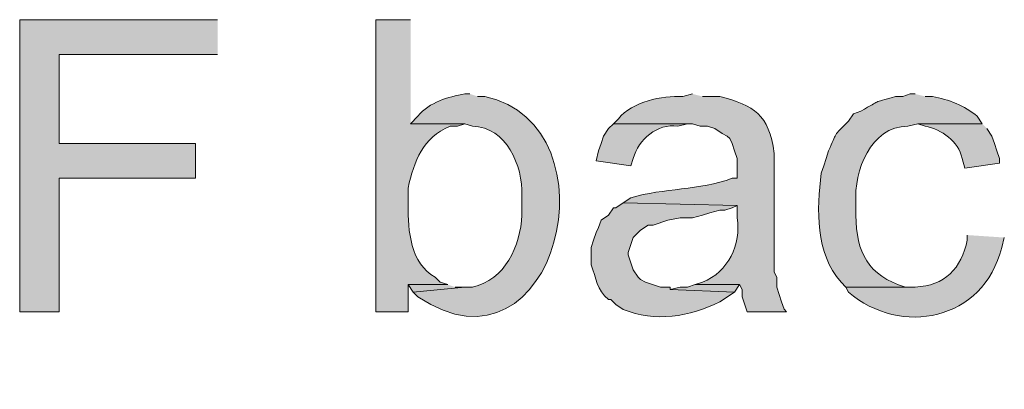
# Model space of a CAD drawing. Units: inches. Extents: x 19 to 192, y 60 to 218.
# Drawn here: x 166 to 174, y 113 to 116 of the extents above; entities that cross this region are included whole.
import ezdxf

# ---------------------------------------------------------------- set-up
doc = ezdxf.new("R2010")
doc.units = ezdxf.units.IN
doc.header["$MEASUREMENT"] = 0
doc.layers.add('Layer 1', color=7, linetype='Continuous')

msp = doc.modelspace()

# ---------------------------------------------------------------- hatches: boundary and pattern name
at = {"layer": 'Layer 1', "true_color": 0xffffff}
for points in [[(167.64, 116.0851), (165.9467, 116.0851), (165.9467, 113.5874), (166.2853, 113.5874), (166.2853, 114.7304), (167.4495, 114.7304), (167.4495, 115.0267), (166.2853, 115.0267), (166.2853, 115.7887), (167.64, 115.7887)], [(169.6085, 113.8202), (169.2698, 113.8202), (169.3122, 113.7567), (169.7567, 113.7991), (169.672, 113.7991)], [(171.7252, 113.8202), (171.6617, 113.7991), (171.5982, 113.7991), (171.5135, 113.7779), (172.0638, 113.7567), (172.1062, 113.8202)]]:
    msp.add_hatch(color=7, dxfattribs=at).paths.add_polyline_path(points)
h = msp.add_hatch(color=7, dxfattribs=at)
edge = h.paths.add_edge_path()
edge.add_spline(control_points=[(169.291, 116.0851), (169.291, 116.0851), (168.9947, 116.0851), (168.9947, 116.0851), (168.9947, 116.0851), (168.9947, 113.5874), (168.9947, 113.5874), (168.9947, 113.5874), (169.2698, 113.5874), (169.2698, 113.5874), (169.2698, 113.5874), (169.2698, 113.8202), (169.2698, 113.8202), (169.2698, 113.8202), (169.6085, 113.8202), (169.6085, 113.8202), (169.6085, 113.8202), (169.545, 113.8414), (169.545, 113.8414), (169.545, 113.8414), (169.5027, 113.8837), (169.5027, 113.8837), (169.2871, 113.9994), (169.2695, 114.2841), (169.2698, 114.4976), (169.2698, 114.4976), (169.2698, 114.6457), (169.2698, 114.6457), (169.3228, 114.8796), (169.3922, 115.074), (169.6297, 115.1749), (169.6297, 115.1749), (169.6932, 115.1749), (169.6932, 115.1749), (169.6932, 115.1749), (169.7567, 115.196), (169.7567, 115.196), (169.7567, 115.196), (169.291, 115.196), (169.291, 115.196)], knot_values=[0, 0, 0, 0, 0.352778, 0.352778, 0.352778, 0.705556, 0.705556, 0.705556, 1.058333, 1.058333, 1.058333, 1.411111, 1.411111, 1.411111, 1.763889, 1.763889, 1.763889, 2.116667, 2.116667, 2.116667, 2.469444, 2.469444, 2.469444, 2.822222, 2.822222, 2.822222, 3.175, 3.175, 3.175, 3.527778, 3.527778, 3.527778, 3.880556, 3.880556, 3.880556, 4.233333, 4.233333, 4.233333, 4.586111, 4.586111, 4.586111, 4.586111], degree=3, periodic=0)
edge.add_line((169.291, 115.196), (169.291, 116.0851))
h = msp.add_hatch(color=7, dxfattribs=at)
edge = h.paths.add_edge_path()
edge.add_spline(control_points=[(169.799, 115.4501), (169.799, 115.4501), (169.7567, 115.4501), (169.7567, 115.4501), (169.6081, 115.4243), (169.4547, 115.3823), (169.3545, 115.2596), (169.3545, 115.2596), (169.291, 115.1961), (169.291, 115.1961), (169.291, 115.1961), (169.7567, 115.1961), (169.7567, 115.1961), (169.7567, 115.1961), (169.8202, 115.1749), (169.8202, 115.1749), (170.1123, 115.1668), (170.2513, 114.8369), (170.2435, 114.5822), (170.2435, 114.5822), (170.2435, 114.4129), (170.2435, 114.4129), (170.2315, 114.1543), (170.0989, 113.8555), (169.8202, 113.7991), (169.8202, 113.7991), (169.7567, 113.7991), (169.7567, 113.7991), (169.7567, 113.7991), (169.3122, 113.7567), (169.3122, 113.7567), (169.3122, 113.7567), (169.3545, 113.7144), (169.3545, 113.7144), (170.5423, 112.9249), (171.0789, 115.1834), (169.926, 115.4289), (169.926, 115.4289), (169.8625, 115.4289), (169.8625, 115.4289)], knot_values=[0, 0, 0, 0, 0.352778, 0.352778, 0.352778, 0.705556, 0.705556, 0.705556, 1.058333, 1.058333, 1.058333, 1.411111, 1.411111, 1.411111, 1.763889, 1.763889, 1.763889, 2.116667, 2.116667, 2.116667, 2.469444, 2.469444, 2.469444, 2.822222, 2.822222, 2.822222, 3.175, 3.175, 3.175, 3.527778, 3.527778, 3.527778, 3.880556, 3.880556, 3.880556, 4.233333, 4.233333, 4.233333, 4.586111, 4.586111, 4.586111, 4.586111], degree=3, periodic=0)
edge.add_line((169.8625, 115.4289), (169.799, 115.4501))
h = msp.add_hatch(color=7, dxfattribs=at)
edge = h.paths.add_edge_path()
edge.add_spline(control_points=[(171.704, 115.4501), (171.704, 115.4501), (171.6193, 115.4289), (171.6193, 115.4289), (171.4419, 115.4359), (171.1893, 115.3851), (171.069, 115.2384), (171.069, 115.2384), (171.0267, 115.1961), (171.0267, 115.1961), (171.0267, 115.1961), (171.704, 115.1961), (171.704, 115.1961), (171.704, 115.1961), (171.7675, 115.1749), (171.7675, 115.1749), (171.7675, 115.1749), (171.831, 115.1749), (171.831, 115.1749), (171.831, 115.1749), (171.8945, 115.1537), (171.8945, 115.1537), (171.8945, 115.1537), (171.958, 115.1114), (171.958, 115.1114), (171.958, 115.1114), (172.0003, 115.0902), (172.0003, 115.0902), (172.0003, 115.0902), (172.0215, 115.0691), (172.0215, 115.0691), (172.0215, 115.0691), (172.0427, 115.0267), (172.0427, 115.0267), (172.0427, 115.0267), (172.0638, 114.9632), (172.0638, 114.9632), (172.0638, 114.9632), (172.085, 114.8997), (172.085, 114.8997), (172.085, 114.8997), (172.085, 114.7304), (172.085, 114.7304), (172.085, 114.7304), (172.0427, 114.7304), (172.0427, 114.7304), (171.7661, 114.6217), (171.4546, 114.6492), (171.1748, 114.5611), (171.1748, 114.5611), (171.1113, 114.5187), (171.1113, 114.5187), (171.1113, 114.5187), (172.085, 114.4976), (172.085, 114.4976), (172.085, 114.4976), (172.085, 114.3917), (172.085, 114.3917), (172.1213, 114.1635), (172.0102, 113.9282), (171.7887, 113.8414), (171.7887, 113.8414), (171.7252, 113.8202), (171.7252, 113.8202), (171.7252, 113.8202), (172.1062, 113.8202), (172.1062, 113.8202), (172.1062, 113.8202), (172.1273, 113.7779), (172.1273, 113.7779), (172.1273, 113.7779), (172.1273, 113.7144), (172.1273, 113.7144), (172.1273, 113.7144), (172.1697, 113.5874), (172.1697, 113.5874), (172.1697, 113.5874), (172.5083, 113.5874), (172.5083, 113.5874), (172.5083, 113.5874), (172.4872, 113.6086), (172.4872, 113.6086), (172.4872, 113.6086), (172.466, 113.6721), (172.466, 113.6721), (172.466, 113.6721), (172.4448, 113.7356), (172.4448, 113.7356), (172.4448, 113.7356), (172.4237, 113.7991), (172.4237, 113.7991), (172.4237, 113.7991), (172.4237, 113.8837), (172.4237, 113.8837), (172.4237, 113.8837), (172.4025, 113.9261), (172.4025, 113.9261), (172.4025, 113.9261), (172.4025, 114.9421), (172.4025, 114.9421), (172.3559, 115.28), (172.2325, 115.3478), (171.9368, 115.4289), (171.9368, 115.4289), (171.7887, 115.4289), (171.7887, 115.4289)], knot_values=[0, 0, 0, 0, 0.352778, 0.352778, 0.352778, 0.705556, 0.705556, 0.705556, 1.058333, 1.058333, 1.058333, 1.411111, 1.411111, 1.411111, 1.763889, 1.763889, 1.763889, 2.116667, 2.116667, 2.116667, 2.469444, 2.469444, 2.469444, 2.822222, 2.822222, 2.822222, 3.175, 3.175, 3.175, 3.527778, 3.527778, 3.527778, 3.880556, 3.880556, 3.880556, 4.233333, 4.233333, 4.233333, 4.586111, 4.586111, 4.586111, 4.938889, 4.938889, 4.938889, 5.291667, 5.291667, 5.291667, 5.644444, 5.644444, 5.644444, 5.997222, 5.997222, 5.997222, 6.35, 6.35, 6.35, 6.702778, 6.702778, 6.702778, 7.055556, 7.055556, 7.055556, 7.408333, 7.408333, 7.408333, 7.761111, 7.761111, 7.761111, 8.113889, 8.113889, 8.113889, 8.466667, 8.466667, 8.466667, 8.819444, 8.819444, 8.819444, 9.172222, 9.172222, 9.172222, 9.525, 9.525, 9.525, 9.877778, 9.877778, 9.877778, 10.230556, 10.230556, 10.230556, 10.583333, 10.583333, 10.583333, 10.936111, 10.936111, 10.936111, 11.288889, 11.288889, 11.288889, 11.641667, 11.641667, 11.641667, 11.994444, 11.994444, 11.994444, 12.347222, 12.347222, 12.347222, 12.347222], degree=3, periodic=0)
edge.add_line((171.7887, 115.4289), (171.704, 115.4501))
h = msp.add_hatch(color=7, dxfattribs=at)
edge = h.paths.add_edge_path()
edge.add_spline(control_points=[(173.609, 115.4501), (173.609, 115.4501), (173.5667, 115.4501), (173.5667, 115.4501), (173.5667, 115.4501), (173.5032, 115.4289), (173.5032, 115.4289), (173.5032, 115.4289), (173.4397, 115.4289), (173.4397, 115.4289), (173.2227, 115.3622), (173.3328, 115.4112), (173.1433, 115.3019), (173.1433, 115.3019), (173.0798, 115.2807), (173.0798, 115.2807), (173.0798, 115.2807), (173.0375, 115.2172), (173.0375, 115.2172), (172.9017, 115.0849), (172.9387, 115.1241), (172.8682, 114.9632), (172.8682, 114.9632), (172.847, 114.8997), (172.847, 114.8997), (172.847, 114.8997), (172.8258, 114.8362), (172.8258, 114.8362), (172.8258, 114.8362), (172.8047, 114.7727), (172.8047, 114.7727), (172.7641, 114.4602), (172.7556, 114.0894), (172.974, 113.8414), (172.974, 113.8414), (173.0163, 113.7991), (173.0163, 113.7991), (173.0163, 113.7991), (173.609, 113.7991), (173.609, 113.7991), (173.609, 113.7991), (173.5243, 113.7991), (173.5243, 113.7991), (173.2037, 113.8954), (173.1042, 114.0961), (173.101, 114.4129), (173.101, 114.4129), (173.101, 114.5187), (173.101, 114.5187), (173.0841, 114.7928), (173.2238, 115.171), (173.5455, 115.1749), (173.5455, 115.1749), (173.6302, 115.1961), (173.6302, 115.1961), (173.6302, 115.1961), (174.1805, 115.1961), (174.1805, 115.1961), (174.1805, 115.1961), (174.1382, 115.2596), (174.1382, 115.2596), (174.0337, 115.3499), (173.8933, 115.4021), (173.7572, 115.4289), (173.7572, 115.4289), (173.6937, 115.4289), (173.6937, 115.4289)], knot_values=[0, 0, 0, 0, 0.352778, 0.352778, 0.352778, 0.705556, 0.705556, 0.705556, 1.058333, 1.058333, 1.058333, 1.411111, 1.411111, 1.411111, 1.763889, 1.763889, 1.763889, 2.116667, 2.116667, 2.116667, 2.469444, 2.469444, 2.469444, 2.822222, 2.822222, 2.822222, 3.175, 3.175, 3.175, 3.527778, 3.527778, 3.527778, 3.880556, 3.880556, 3.880556, 4.233333, 4.233333, 4.233333, 4.586111, 4.586111, 4.586111, 4.938889, 4.938889, 4.938889, 5.291667, 5.291667, 5.291667, 5.644444, 5.644444, 5.644444, 5.997222, 5.997222, 5.997222, 6.35, 6.35, 6.35, 6.702778, 6.702778, 6.702778, 7.055556, 7.055556, 7.055556, 7.408333, 7.408333, 7.408333, 7.761111, 7.761111, 7.761111, 7.761111], degree=3, periodic=0)
edge.add_line((173.6937, 115.4289), (173.609, 115.4501))
h = msp.add_hatch(color=7, dxfattribs=at)
edge = h.paths.add_edge_path()
edge.add_spline(control_points=[(171.0267, 115.1961), (171.0267, 115.1961), (170.9843, 115.1537), (170.9843, 115.1537), (170.9843, 115.1537), (170.942, 115.0902), (170.942, 115.0902), (170.942, 115.0902), (170.9208, 115.0267), (170.9208, 115.0267), (170.9208, 115.0267), (170.8997, 114.9632), (170.8997, 114.9632), (170.8997, 114.9632), (170.8785, 114.8785), (170.8785, 114.8785), (170.8785, 114.8785), (171.1748, 114.8362), (171.1748, 114.8362), (171.1748, 114.8362), (171.196, 114.8997), (171.196, 114.8997), (171.2411, 115.0609), (171.4031, 115.1992), (171.577, 115.1749), (171.577, 115.1749), (171.6617, 115.1961), (171.6617, 115.1961)], knot_values=[0, 0, 0, 0, 0.352778, 0.352778, 0.352778, 0.705556, 0.705556, 0.705556, 1.058333, 1.058333, 1.058333, 1.411111, 1.411111, 1.411111, 1.763889, 1.763889, 1.763889, 2.116667, 2.116667, 2.116667, 2.469444, 2.469444, 2.469444, 2.822222, 2.822222, 2.822222, 3.175, 3.175, 3.175, 3.175], degree=3, periodic=0)
edge.add_line((171.6617, 115.1961), (171.0267, 115.1961))
h = msp.add_hatch(color=7, dxfattribs=at)
edge = h.paths.add_edge_path()
edge.add_spline(control_points=[(174.1805, 115.1961), (174.1805, 115.1961), (173.6302, 115.1961), (173.6302, 115.1961), (173.6302, 115.1961), (173.6937, 115.1749), (173.6937, 115.1749), (173.8379, 115.1435), (173.9752, 115.0504), (174.0112, 114.8997), (174.0112, 114.8997), (174.0323, 114.8151), (174.0323, 114.8151), (174.0323, 114.8151), (174.3287, 114.8574), (174.3287, 114.8574), (174.3287, 114.8574), (174.3287, 114.8997), (174.3287, 114.8997), (174.3287, 114.8997), (174.3075, 114.9632), (174.3075, 114.9632), (174.3075, 114.9632), (174.2863, 115.0267), (174.2863, 115.0267), (174.2863, 115.0267), (174.2652, 115.0902), (174.2652, 115.0902), (174.2652, 115.0902), (174.2228, 115.1537), (174.2228, 115.1537)], knot_values=[0, 0, 0, 0, 0.352778, 0.352778, 0.352778, 0.705556, 0.705556, 0.705556, 1.058333, 1.058333, 1.058333, 1.411111, 1.411111, 1.411111, 1.763889, 1.763889, 1.763889, 2.116667, 2.116667, 2.116667, 2.469444, 2.469444, 2.469444, 2.822222, 2.822222, 2.822222, 3.175, 3.175, 3.175, 3.527778, 3.527778, 3.527778, 3.527778], degree=3, periodic=0)
edge.add_line((174.2228, 115.1537), (174.1805, 115.1961))
h = msp.add_hatch(color=7, dxfattribs=at)
edge = h.paths.add_edge_path()
edge.add_spline(control_points=[(171.1113, 114.5187), (171.1113, 114.5187), (171.0478, 114.4764), (171.0478, 114.4764), (171.0478, 114.4764), (171.0267, 114.4764), (171.0267, 114.4764), (171.0267, 114.4764), (170.9843, 114.4129), (170.9843, 114.4129), (170.9843, 114.4129), (170.9208, 114.3705), (170.9208, 114.3705), (170.9208, 114.3705), (170.8997, 114.3071), (170.8997, 114.3071), (170.8997, 114.3071), (170.8785, 114.2647), (170.8785, 114.2647), (170.8785, 114.2647), (170.8573, 114.2012), (170.8573, 114.2012), (170.8573, 114.2012), (170.8362, 114.1377), (170.8362, 114.1377), (170.8362, 114.1377), (170.8362, 113.9896), (170.8362, 113.9896), (170.8817, 113.8742), (170.8803, 113.7772), (170.9843, 113.6932), (170.9843, 113.6932), (171.0055, 113.6932), (171.0055, 113.6932), (171.0055, 113.6932), (171.0478, 113.6509), (171.0478, 113.6509), (171.0478, 113.6509), (171.1113, 113.6085), (171.1113, 113.6085), (171.3777, 113.4935), (171.6814, 113.5472), (171.9368, 113.672), (171.9368, 113.672), (172.0638, 113.7567), (172.0638, 113.7567), (172.0638, 113.7567), (171.5135, 113.7779), (171.5135, 113.7779), (171.5135, 113.7779), (171.5135, 113.7991), (171.5135, 113.7991), (171.5135, 113.7991), (171.4288, 113.7991), (171.4288, 113.7991), (171.4288, 113.7991), (171.3018, 113.8414), (171.3018, 113.8414), (171.3018, 113.8414), (171.2595, 113.8625), (171.2595, 113.8625), (171.2595, 113.8625), (171.2383, 113.8837), (171.2383, 113.8837), (171.2383, 113.8837), (171.196, 113.9472), (171.196, 113.9472), (171.196, 113.9472), (171.1537, 114.0742), (171.1537, 114.0742), (171.1537, 114.0742), (171.1537, 114.0954), (171.1537, 114.0954), (171.1537, 114.0954), (171.196, 114.2224), (171.196, 114.2224), (171.196, 114.2224), (171.2595, 114.2859), (171.2595, 114.2859), (171.2595, 114.2859), (171.323, 114.3282), (171.323, 114.3282), (171.323, 114.3282), (171.3653, 114.3282), (171.3653, 114.3282), (171.3653, 114.3282), (171.4923, 114.3705), (171.4923, 114.3705), (171.4923, 114.3705), (171.5982, 114.3917), (171.5982, 114.3917), (171.5982, 114.3917), (171.704, 114.3917), (171.704, 114.3917), (171.704, 114.3917), (171.7887, 114.4129), (171.7887, 114.4129), (171.7887, 114.4129), (171.8522, 114.434), (171.8522, 114.434), (171.8522, 114.434), (171.9368, 114.4552), (171.9368, 114.4552), (171.9368, 114.4552), (171.9792, 114.4552), (171.9792, 114.4552), (171.9792, 114.4552), (172.0427, 114.4764), (172.0427, 114.4764), (172.0427, 114.4764), (172.085, 114.4975), (172.085, 114.4975)], knot_values=[0, 0, 0, 0, 0.352778, 0.352778, 0.352778, 0.705556, 0.705556, 0.705556, 1.058333, 1.058333, 1.058333, 1.411111, 1.411111, 1.411111, 1.763889, 1.763889, 1.763889, 2.116667, 2.116667, 2.116667, 2.469444, 2.469444, 2.469444, 2.822222, 2.822222, 2.822222, 3.175, 3.175, 3.175, 3.527778, 3.527778, 3.527778, 3.880556, 3.880556, 3.880556, 4.233333, 4.233333, 4.233333, 4.586111, 4.586111, 4.586111, 4.938889, 4.938889, 4.938889, 5.291667, 5.291667, 5.291667, 5.644444, 5.644444, 5.644444, 5.997222, 5.997222, 5.997222, 6.35, 6.35, 6.35, 6.702778, 6.702778, 6.702778, 7.055556, 7.055556, 7.055556, 7.408333, 7.408333, 7.408333, 7.761111, 7.761111, 7.761111, 8.113889, 8.113889, 8.113889, 8.466667, 8.466667, 8.466667, 8.819444, 8.819444, 8.819444, 9.172222, 9.172222, 9.172222, 9.525, 9.525, 9.525, 9.877778, 9.877778, 9.877778, 10.230556, 10.230556, 10.230556, 10.583333, 10.583333, 10.583333, 10.936111, 10.936111, 10.936111, 11.288889, 11.288889, 11.288889, 11.641667, 11.641667, 11.641667, 11.994444, 11.994444, 11.994444, 12.347222, 12.347222, 12.347222, 12.7, 12.7, 12.7, 13.052778, 13.052778, 13.052778, 13.052778], degree=3, periodic=0)
edge.add_line((172.085, 114.4975), (171.1113, 114.5187))
h = msp.add_hatch(color=7, dxfattribs=at)
edge = h.paths.add_edge_path()
edge.add_spline(control_points=[(174.0535, 114.2436), (174.0535, 114.2436), (174.0535, 114.2012), (174.0535, 114.2012), (174.0069, 113.9589), (173.8605, 113.8079), (173.609, 113.7991), (173.609, 113.7991), (173.0163, 113.7991), (173.0163, 113.7991), (173.0163, 113.7991), (173.0375, 113.7567), (173.0375, 113.7567), (173.4848, 113.3715), (174.19, 113.5094), (174.3498, 114.1377), (174.3498, 114.1377), (174.371, 114.2224), (174.371, 114.2224)], knot_values=[0, 0, 0, 0, 0.352778, 0.352778, 0.352778, 0.705556, 0.705556, 0.705556, 1.058333, 1.058333, 1.058333, 1.411111, 1.411111, 1.411111, 1.763889, 1.763889, 1.763889, 2.116667, 2.116667, 2.116667, 2.116667], degree=3, periodic=0)
edge.add_line((174.371, 114.2224), (174.0535, 114.2436))

# ---------------------------------------------------------------- linework, layer by layer
at = {"layer": 'Layer 1', "lineweight": 0}
for points in [[(167.64, 116.0851), (165.9467, 116.0851), (165.9467, 113.5874), (166.2853, 113.5874), (166.2853, 114.7304), (167.4495, 114.7304), (167.4495, 115.0267), (166.2853, 115.0267), (166.2853, 115.7887), (167.64, 115.7887)], [(169.6085, 113.8202), (169.2698, 113.8202), (169.3122, 113.7567), (169.7567, 113.7991), (169.672, 113.7991)], [(171.7252, 113.8202), (171.6617, 113.7991), (171.5982, 113.7991), (171.5135, 113.7779), (172.0638, 113.7567), (172.1062, 113.8202)]]:
    msp.add_lwpolyline(points, dxfattribs=at)
for points, knots in [([(169.291, 116.0851), (169.291, 116.0851), (168.9947, 116.0851), (168.9947, 116.0851), (168.9947, 116.0851), (168.9947, 113.5874), (168.9947, 113.5874), (168.9947, 113.5874), (169.2698, 113.5874), (169.2698, 113.5874), (169.2698, 113.5874), (169.2698, 113.8202), (169.2698, 113.8202), (169.2698, 113.8202), (169.6085, 113.8202), (169.6085, 113.8202), (169.6085, 113.8202), (169.545, 113.8414), (169.545, 113.8414), (169.545, 113.8414), (169.5027, 113.8837), (169.5027, 113.8837), (169.2871, 113.9994), (169.2695, 114.2841), (169.2698, 114.4976), (169.2698, 114.4976), (169.2698, 114.6457), (169.2698, 114.6457), (169.3228, 114.8796), (169.3922, 115.074), (169.6297, 115.1749), (169.6297, 115.1749), (169.6932, 115.1749), (169.6932, 115.1749), (169.6932, 115.1749), (169.7567, 115.196), (169.7567, 115.196), (169.7567, 115.196), (169.291, 115.196), (169.291, 115.196)], [0, 0, 0, 0, 1, 1, 1, 2, 2, 2, 3, 3, 3, 4, 4, 4, 5, 5, 5, 6, 6, 6, 7, 7, 7, 8, 8, 8, 9, 9, 9, 10, 10, 10, 11, 11, 11, 12, 12, 12, 13, 13, 13, 13]), ([(169.799, 115.4501), (169.799, 115.4501), (169.7567, 115.4501), (169.7567, 115.4501), (169.6081, 115.4243), (169.4547, 115.3823), (169.3545, 115.2596), (169.3545, 115.2596), (169.291, 115.1961), (169.291, 115.1961), (169.291, 115.1961), (169.7567, 115.1961), (169.7567, 115.1961), (169.7567, 115.1961), (169.8202, 115.1749), (169.8202, 115.1749), (170.1123, 115.1668), (170.2513, 114.8369), (170.2435, 114.5822), (170.2435, 114.5822), (170.2435, 114.4129), (170.2435, 114.4129), (170.2315, 114.1543), (170.0989, 113.8555), (169.8202, 113.7991), (169.8202, 113.7991), (169.7567, 113.7991), (169.7567, 113.7991), (169.7567, 113.7991), (169.3122, 113.7567), (169.3122, 113.7567), (169.3122, 113.7567), (169.3545, 113.7144), (169.3545, 113.7144), (170.5423, 112.9249), (171.0789, 115.1834), (169.926, 115.4289), (169.926, 115.4289), (169.8625, 115.4289), (169.8625, 115.4289)], [0, 0, 0, 0, 1, 1, 1, 2, 2, 2, 3, 3, 3, 4, 4, 4, 5, 5, 5, 6, 6, 6, 7, 7, 7, 8, 8, 8, 9, 9, 9, 10, 10, 10, 11, 11, 11, 12, 12, 12, 13, 13, 13, 13]), ([(171.704, 115.4501), (171.704, 115.4501), (171.6193, 115.4289), (171.6193, 115.4289), (171.4419, 115.4359), (171.1893, 115.3851), (171.069, 115.2384), (171.069, 115.2384), (171.0267, 115.1961), (171.0267, 115.1961), (171.0267, 115.1961), (171.704, 115.1961), (171.704, 115.1961), (171.704, 115.1961), (171.7675, 115.1749), (171.7675, 115.1749), (171.7675, 115.1749), (171.831, 115.1749), (171.831, 115.1749), (171.831, 115.1749), (171.8945, 115.1537), (171.8945, 115.1537), (171.8945, 115.1537), (171.958, 115.1114), (171.958, 115.1114), (171.958, 115.1114), (172.0003, 115.0902), (172.0003, 115.0902), (172.0003, 115.0902), (172.0215, 115.0691), (172.0215, 115.0691), (172.0215, 115.0691), (172.0427, 115.0267), (172.0427, 115.0267), (172.0427, 115.0267), (172.0638, 114.9632), (172.0638, 114.9632), (172.0638, 114.9632), (172.085, 114.8997), (172.085, 114.8997), (172.085, 114.8997), (172.085, 114.7304), (172.085, 114.7304), (172.085, 114.7304), (172.0427, 114.7304), (172.0427, 114.7304), (171.7661, 114.6217), (171.4546, 114.6492), (171.1748, 114.5611), (171.1748, 114.5611), (171.1113, 114.5187), (171.1113, 114.5187), (171.1113, 114.5187), (172.085, 114.4976), (172.085, 114.4976), (172.085, 114.4976), (172.085, 114.3917), (172.085, 114.3917), (172.1213, 114.1635), (172.0102, 113.9282), (171.7887, 113.8414), (171.7887, 113.8414), (171.7252, 113.8202), (171.7252, 113.8202), (171.7252, 113.8202), (172.1062, 113.8202), (172.1062, 113.8202), (172.1062, 113.8202), (172.1273, 113.7779), (172.1273, 113.7779), (172.1273, 113.7779), (172.1273, 113.7144), (172.1273, 113.7144), (172.1273, 113.7144), (172.1697, 113.5874), (172.1697, 113.5874), (172.1697, 113.5874), (172.5083, 113.5874), (172.5083, 113.5874), (172.5083, 113.5874), (172.4872, 113.6086), (172.4872, 113.6086), (172.4872, 113.6086), (172.466, 113.6721), (172.466, 113.6721), (172.466, 113.6721), (172.4448, 113.7356), (172.4448, 113.7356), (172.4448, 113.7356), (172.4237, 113.7991), (172.4237, 113.7991), (172.4237, 113.7991), (172.4237, 113.8837), (172.4237, 113.8837), (172.4237, 113.8837), (172.4025, 113.9261), (172.4025, 113.9261), (172.4025, 113.9261), (172.4025, 114.9421), (172.4025, 114.9421), (172.3559, 115.28), (172.2325, 115.3478), (171.9368, 115.4289), (171.9368, 115.4289), (171.7887, 115.4289), (171.7887, 115.4289)], [0, 0, 0, 0, 1, 1, 1, 2, 2, 2, 3, 3, 3, 4, 4, 4, 5, 5, 5, 6, 6, 6, 7, 7, 7, 8, 8, 8, 9, 9, 9, 10, 10, 10, 11, 11, 11, 12, 12, 12, 13, 13, 13, 14, 14, 14, 15, 15, 15, 16, 16, 16, 17, 17, 17, 18, 18, 18, 19, 19, 19, 20, 20, 20, 21, 21, 21, 22, 22, 22, 23, 23, 23, 24, 24, 24, 25, 25, 25, 26, 26, 26, 27, 27, 27, 28, 28, 28, 29, 29, 29, 30, 30, 30, 31, 31, 31, 32, 32, 32, 33, 33, 33, 34, 34, 34, 35, 35, 35, 35]), ([(173.609, 115.4501), (173.609, 115.4501), (173.5667, 115.4501), (173.5667, 115.4501), (173.5667, 115.4501), (173.5032, 115.4289), (173.5032, 115.4289), (173.5032, 115.4289), (173.4397, 115.4289), (173.4397, 115.4289), (173.2227, 115.3622), (173.3328, 115.4112), (173.1433, 115.3019), (173.1433, 115.3019), (173.0798, 115.2807), (173.0798, 115.2807), (173.0798, 115.2807), (173.0375, 115.2172), (173.0375, 115.2172), (172.9017, 115.0849), (172.9387, 115.1241), (172.8682, 114.9632), (172.8682, 114.9632), (172.847, 114.8997), (172.847, 114.8997), (172.847, 114.8997), (172.8258, 114.8362), (172.8258, 114.8362), (172.8258, 114.8362), (172.8047, 114.7727), (172.8047, 114.7727), (172.7641, 114.4602), (172.7556, 114.0894), (172.974, 113.8414), (172.974, 113.8414), (173.0163, 113.7991), (173.0163, 113.7991), (173.0163, 113.7991), (173.609, 113.7991), (173.609, 113.7991), (173.609, 113.7991), (173.5243, 113.7991), (173.5243, 113.7991), (173.2037, 113.8954), (173.1042, 114.0961), (173.101, 114.4129), (173.101, 114.4129), (173.101, 114.5187), (173.101, 114.5187), (173.0841, 114.7928), (173.2238, 115.171), (173.5455, 115.1749), (173.5455, 115.1749), (173.6302, 115.1961), (173.6302, 115.1961), (173.6302, 115.1961), (174.1805, 115.1961), (174.1805, 115.1961), (174.1805, 115.1961), (174.1382, 115.2596), (174.1382, 115.2596), (174.0337, 115.3499), (173.8933, 115.4021), (173.7572, 115.4289), (173.7572, 115.4289), (173.6937, 115.4289), (173.6937, 115.4289)], [0, 0, 0, 0, 1, 1, 1, 2, 2, 2, 3, 3, 3, 4, 4, 4, 5, 5, 5, 6, 6, 6, 7, 7, 7, 8, 8, 8, 9, 9, 9, 10, 10, 10, 11, 11, 11, 12, 12, 12, 13, 13, 13, 14, 14, 14, 15, 15, 15, 16, 16, 16, 17, 17, 17, 18, 18, 18, 19, 19, 19, 20, 20, 20, 21, 21, 21, 22, 22, 22, 22]), ([(171.0267, 115.1961), (171.0267, 115.1961), (170.9843, 115.1537), (170.9843, 115.1537), (170.9843, 115.1537), (170.942, 115.0902), (170.942, 115.0902), (170.942, 115.0902), (170.9208, 115.0267), (170.9208, 115.0267), (170.9208, 115.0267), (170.8997, 114.9632), (170.8997, 114.9632), (170.8997, 114.9632), (170.8785, 114.8785), (170.8785, 114.8785), (170.8785, 114.8785), (171.1748, 114.8362), (171.1748, 114.8362), (171.1748, 114.8362), (171.196, 114.8997), (171.196, 114.8997), (171.2411, 115.0609), (171.4031, 115.1992), (171.577, 115.1749), (171.577, 115.1749), (171.6617, 115.1961), (171.6617, 115.1961)], [0, 0, 0, 0, 1, 1, 1, 2, 2, 2, 3, 3, 3, 4, 4, 4, 5, 5, 5, 6, 6, 6, 7, 7, 7, 8, 8, 8, 9, 9, 9, 9]), ([(174.1805, 115.1961), (174.1805, 115.1961), (173.6302, 115.1961), (173.6302, 115.1961), (173.6302, 115.1961), (173.6937, 115.1749), (173.6937, 115.1749), (173.8379, 115.1435), (173.9752, 115.0504), (174.0112, 114.8997), (174.0112, 114.8997), (174.0323, 114.8151), (174.0323, 114.8151), (174.0323, 114.8151), (174.3287, 114.8574), (174.3287, 114.8574), (174.3287, 114.8574), (174.3287, 114.8997), (174.3287, 114.8997), (174.3287, 114.8997), (174.3075, 114.9632), (174.3075, 114.9632), (174.3075, 114.9632), (174.2863, 115.0267), (174.2863, 115.0267), (174.2863, 115.0267), (174.2652, 115.0902), (174.2652, 115.0902), (174.2652, 115.0902), (174.2228, 115.1537), (174.2228, 115.1537)], [0, 0, 0, 0, 1, 1, 1, 2, 2, 2, 3, 3, 3, 4, 4, 4, 5, 5, 5, 6, 6, 6, 7, 7, 7, 8, 8, 8, 9, 9, 9, 10, 10, 10, 10]), ([(171.1113, 114.5187), (171.1113, 114.5187), (171.0478, 114.4764), (171.0478, 114.4764), (171.0478, 114.4764), (171.0267, 114.4764), (171.0267, 114.4764), (171.0267, 114.4764), (170.9843, 114.4129), (170.9843, 114.4129), (170.9843, 114.4129), (170.9208, 114.3705), (170.9208, 114.3705), (170.9208, 114.3705), (170.8997, 114.3071), (170.8997, 114.3071), (170.8997, 114.3071), (170.8785, 114.2647), (170.8785, 114.2647), (170.8785, 114.2647), (170.8573, 114.2012), (170.8573, 114.2012), (170.8573, 114.2012), (170.8362, 114.1377), (170.8362, 114.1377), (170.8362, 114.1377), (170.8362, 113.9896), (170.8362, 113.9896), (170.8817, 113.8742), (170.8803, 113.7772), (170.9843, 113.6932), (170.9843, 113.6932), (171.0055, 113.6932), (171.0055, 113.6932), (171.0055, 113.6932), (171.0478, 113.6509), (171.0478, 113.6509), (171.0478, 113.6509), (171.1113, 113.6085), (171.1113, 113.6085), (171.3777, 113.4935), (171.6814, 113.5472), (171.9368, 113.672), (171.9368, 113.672), (172.0638, 113.7567), (172.0638, 113.7567), (172.0638, 113.7567), (171.5135, 113.7779), (171.5135, 113.7779), (171.5135, 113.7779), (171.5135, 113.7991), (171.5135, 113.7991), (171.5135, 113.7991), (171.4288, 113.7991), (171.4288, 113.7991), (171.4288, 113.7991), (171.3018, 113.8414), (171.3018, 113.8414), (171.3018, 113.8414), (171.2595, 113.8625), (171.2595, 113.8625), (171.2595, 113.8625), (171.2383, 113.8837), (171.2383, 113.8837), (171.2383, 113.8837), (171.196, 113.9472), (171.196, 113.9472), (171.196, 113.9472), (171.1537, 114.0742), (171.1537, 114.0742), (171.1537, 114.0742), (171.1537, 114.0954), (171.1537, 114.0954), (171.1537, 114.0954), (171.196, 114.2224), (171.196, 114.2224), (171.196, 114.2224), (171.2595, 114.2859), (171.2595, 114.2859), (171.2595, 114.2859), (171.323, 114.3282), (171.323, 114.3282), (171.323, 114.3282), (171.3653, 114.3282), (171.3653, 114.3282), (171.3653, 114.3282), (171.4923, 114.3705), (171.4923, 114.3705), (171.4923, 114.3705), (171.5982, 114.3917), (171.5982, 114.3917), (171.5982, 114.3917), (171.704, 114.3917), (171.704, 114.3917), (171.704, 114.3917), (171.7887, 114.4129), (171.7887, 114.4129), (171.7887, 114.4129), (171.8522, 114.434), (171.8522, 114.434), (171.8522, 114.434), (171.9368, 114.4552), (171.9368, 114.4552), (171.9368, 114.4552), (171.9792, 114.4552), (171.9792, 114.4552), (171.9792, 114.4552), (172.0427, 114.4764), (172.0427, 114.4764), (172.0427, 114.4764), (172.085, 114.4975), (172.085, 114.4975)], [0, 0, 0, 0, 1, 1, 1, 2, 2, 2, 3, 3, 3, 4, 4, 4, 5, 5, 5, 6, 6, 6, 7, 7, 7, 8, 8, 8, 9, 9, 9, 10, 10, 10, 11, 11, 11, 12, 12, 12, 13, 13, 13, 14, 14, 14, 15, 15, 15, 16, 16, 16, 17, 17, 17, 18, 18, 18, 19, 19, 19, 20, 20, 20, 21, 21, 21, 22, 22, 22, 23, 23, 23, 24, 24, 24, 25, 25, 25, 26, 26, 26, 27, 27, 27, 28, 28, 28, 29, 29, 29, 30, 30, 30, 31, 31, 31, 32, 32, 32, 33, 33, 33, 34, 34, 34, 35, 35, 35, 36, 36, 36, 37, 37, 37, 37]), ([(174.0535, 114.2436), (174.0535, 114.2436), (174.0535, 114.2012), (174.0535, 114.2012), (174.0069, 113.9589), (173.8605, 113.8079), (173.609, 113.7991), (173.609, 113.7991), (173.0163, 113.7991), (173.0163, 113.7991), (173.0163, 113.7991), (173.0375, 113.7567), (173.0375, 113.7567), (173.4848, 113.3715), (174.19, 113.5094), (174.3498, 114.1377), (174.3498, 114.1377), (174.371, 114.2224), (174.371, 114.2224)], [0, 0, 0, 0, 1, 1, 1, 2, 2, 2, 3, 3, 3, 4, 4, 4, 5, 5, 5, 6, 6, 6, 6])]:
    msp.add_open_spline(points, degree=3, knots=knots, dxfattribs=at)

doc.saveas('drawing.dxf')
